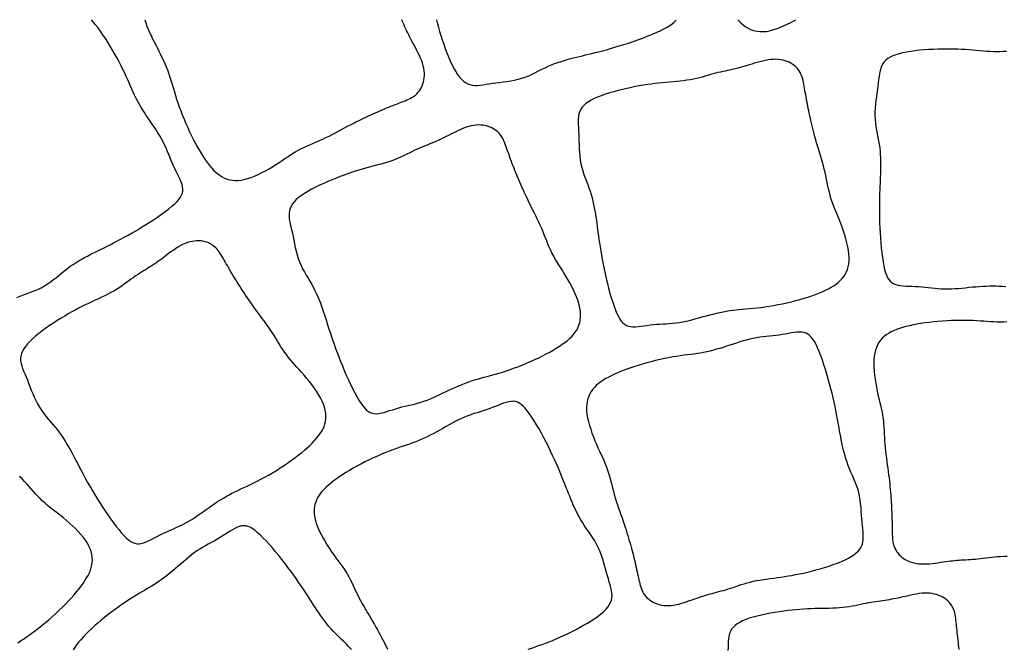
# Model space of a CAD drawing. Units: millimetres. Extents: x 0 to 116, y 0 to 90.
# Drawn here: x 25 to 58, y 69 to 90 of the extents above; entities that cross this region are included whole.
import ezdxf

# ---------------------------------------------------------------- set-up
doc = ezdxf.new("R2010")
doc.units = ezdxf.units.MM
doc.layers.add('Shades', color=9, linetype='Continuous')

msp = doc.modelspace()

# ---------------------------------------------------------------- linework, layer by layer
at = {"layer": 'Shades', "color": 8}
for points in [[(25.39, 80.815), (25.498, 80.856), (25.61, 80.897), (25.726, 80.939), (25.842, 80.983), (25.959, 81.029), (26.075, 81.08), (26.188, 81.134), (26.298, 81.194), (26.402, 81.259), (26.503, 81.329), (26.6, 81.402), (26.695, 81.477), (26.788, 81.553), (26.879, 81.629), (26.971, 81.704), (27.063, 81.775), (27.156, 81.843), (27.25, 81.908), (27.345, 81.969), (27.44, 82.027), (27.535, 82.081), (27.63, 82.134), (27.723, 82.184), (27.815, 82.231), (27.906, 82.278), (27.997, 82.323), (28.087, 82.367), (28.179, 82.413), (28.274, 82.459), (28.372, 82.508), (28.475, 82.559), (28.583, 82.615), (28.698, 82.674), (28.818, 82.738), (28.944, 82.806), (29.074, 82.878), (29.208, 82.954), (29.345, 83.033), (29.484, 83.115), (29.624, 83.201), (29.765, 83.29), (29.905, 83.381), (30.042, 83.472), (30.174, 83.564), (30.298, 83.655), (30.414, 83.743), (30.519, 83.828), (30.612, 83.91), (30.69, 83.986), (30.754, 84.058), (30.805, 84.128), (30.842, 84.195), (30.867, 84.263), (30.881, 84.33), (30.882, 84.4), (30.873, 84.473), (30.854, 84.549), (30.827, 84.629), (30.792, 84.713), (30.752, 84.799), (30.708, 84.889), (30.662, 84.981), (30.616, 85.075), (30.571, 85.17), (30.528, 85.267), (30.488, 85.365), (30.448, 85.464), (30.408, 85.564), (30.367, 85.664), (30.325, 85.764), (30.279, 85.864), (30.23, 85.963), (30.176, 86.062), (30.118, 86.16), (30.058, 86.258), (29.994, 86.355), (29.929, 86.452), (29.864, 86.548), (29.798, 86.644), (29.733, 86.74), (29.669, 86.836), (29.608, 86.932), (29.548, 87.027), (29.49, 87.123), (29.434, 87.219), (29.38, 87.315), (29.329, 87.412), (29.28, 87.509), (29.234, 87.607), (29.19, 87.705), (29.146, 87.806), (29.101, 87.908), (29.056, 88.014), (29.008, 88.123), (28.956, 88.236), (28.9, 88.354), (28.839, 88.477), (28.773, 88.604), (28.704, 88.733), (28.63, 88.865), (28.554, 88.996), (28.476, 89.127), (28.396, 89.255), (28.316, 89.38), (28.235, 89.501), (28.154, 89.617), (28.073, 89.728), (27.993, 89.834), (27.913, 89.934), (27.858, 90)], [(29.624, 90), (29.625, 89.999), (29.657, 89.894), (29.694, 89.79), (29.735, 89.685), (29.78, 89.58), (29.828, 89.476), (29.879, 89.372), (29.932, 89.268), (29.985, 89.164), (30.038, 89.06), (30.091, 88.957), (30.142, 88.854), (30.191, 88.751), (30.239, 88.649), (30.284, 88.547), (30.328, 88.445), (30.369, 88.343), (30.408, 88.24), (30.444, 88.138), (30.478, 88.036), (30.51, 87.932), (30.541, 87.827), (30.572, 87.72), (30.605, 87.609), (30.639, 87.495), (30.676, 87.376), (30.716, 87.253), (30.762, 87.123), (30.811, 86.989), (30.864, 86.852), (30.921, 86.712), (30.98, 86.572), (31.042, 86.433), (31.105, 86.295), (31.169, 86.161), (31.234, 86.031), (31.3, 85.906), (31.367, 85.786), (31.433, 85.671), (31.5, 85.562), (31.567, 85.457), (31.634, 85.359), (31.701, 85.266), (31.767, 85.18), (31.834, 85.1), (31.901, 85.026), (31.97, 84.959), (32.04, 84.899), (32.112, 84.846), (32.187, 84.8), (32.265, 84.761), (32.347, 84.729), (32.432, 84.706), (32.521, 84.69), (32.614, 84.683), (32.711, 84.684), (32.812, 84.695), (32.917, 84.714), (33.027, 84.743), (33.142, 84.781), (33.259, 84.828), (33.379, 84.881), (33.499, 84.941), (33.619, 85.004), (33.736, 85.071), (33.851, 85.139), (33.961, 85.207), (34.066, 85.275), (34.165, 85.341), (34.261, 85.405), (34.354, 85.467), (34.446, 85.527), (34.536, 85.585), (34.627, 85.639), (34.718, 85.691), (34.812, 85.739), (34.907, 85.785), (35.005, 85.829), (35.104, 85.872), (35.204, 85.914), (35.306, 85.957), (35.409, 86.002), (35.512, 86.049), (35.617, 86.099), (35.722, 86.151), (35.827, 86.205), (35.931, 86.259), (36.034, 86.314), (36.135, 86.369), (36.235, 86.423), (36.332, 86.474), (36.427, 86.524), (36.518, 86.571), (36.608, 86.617), (36.695, 86.66), (36.78, 86.702), (36.863, 86.741), (36.944, 86.78), (37.024, 86.817), (37.103, 86.853), (37.18, 86.888), (37.257, 86.923), (37.332, 86.956), (37.407, 86.988), (37.481, 87.019), (37.555, 87.05), (37.628, 87.08), (37.701, 87.11), (37.773, 87.139), (37.844, 87.167), (37.915, 87.194), (37.983, 87.221), (38.05, 87.247), (38.115, 87.273), (38.178, 87.298), (38.238, 87.321), (38.295, 87.345), (38.351, 87.369), (38.404, 87.395), (38.454, 87.422), (38.503, 87.451), (38.549, 87.483), (38.594, 87.519), (38.636, 87.559), (38.676, 87.603), (38.714, 87.65), (38.748, 87.702), (38.78, 87.757), (38.807, 87.816), (38.831, 87.878), (38.85, 87.943), (38.865, 88.012), (38.874, 88.083), (38.879, 88.157), (38.878, 88.234), (38.872, 88.312), (38.86, 88.392), (38.842, 88.474), (38.819, 88.558), (38.79, 88.642), (38.755, 88.727), (38.717, 88.812), (38.676, 88.896), (38.633, 88.979), (38.59, 89.06), (38.547, 89.14), (38.505, 89.216), (38.466, 89.289), (38.429, 89.36), (38.393, 89.428), (38.36, 89.495), (38.328, 89.561), (38.297, 89.626), (38.266, 89.692), (38.236, 89.758), (38.206, 89.826), (38.176, 89.895), (38.145, 89.965), (38.129, 90)], [(39.274, 90), (39.276, 89.994), (39.308, 89.869), (39.343, 89.742), (39.382, 89.61), (39.424, 89.475), (39.469, 89.335), (39.517, 89.193), (39.568, 89.049), (39.622, 88.907), (39.678, 88.768), (39.736, 88.634), (39.794, 88.508), (39.854, 88.39)], [(39.854, 88.39), (39.915, 88.284), (39.976, 88.188), (40.039, 88.104), (40.104, 88.032), (40.17, 87.97), (40.24, 87.92), (40.312, 87.88), (40.387, 87.852), (40.465, 87.835), (40.548, 87.828), (40.634, 87.829), (40.725, 87.836), (40.82, 87.848), (40.92, 87.863), (41.024, 87.879), (41.134, 87.896), (41.248, 87.911), (41.367, 87.926), (41.489, 87.942), (41.612, 87.959), (41.736, 87.979), (41.86, 88.002), (41.983, 88.03), (42.103, 88.064), (42.22, 88.104), (42.333, 88.149), (42.444, 88.199), (42.553, 88.251), (42.661, 88.305), (42.767, 88.359), (42.873, 88.411), (42.978, 88.46), (43.084, 88.506), (43.191, 88.548), (43.297, 88.586), (43.402, 88.621), (43.507, 88.654), (43.611, 88.684), (43.713, 88.712), (43.814, 88.738), (43.912, 88.762), (44.01, 88.786), (44.109, 88.81), (44.209, 88.833), (44.311, 88.858), (44.418, 88.883), (44.529, 88.911), (44.647, 88.941), (44.772, 88.973), (44.904, 89.009), (45.042, 89.047), (45.185, 89.088), (45.332, 89.132), (45.483, 89.179), (45.637, 89.228), (45.793, 89.281), (45.95, 89.336), (46.106, 89.393), (46.26, 89.452), (46.409, 89.513), (46.551, 89.573), (46.683, 89.634), (46.805, 89.693), (46.913, 89.752), (47.006, 89.809), (47.085, 89.865), (47.15, 89.922), (47.201, 89.979), (47.215, 90)], [(49.258, 90), (49.292, 89.962), (49.359, 89.894), (49.429, 89.832), (49.5, 89.778), (49.574, 89.73), (49.651, 89.69), (49.732, 89.658), (49.817, 89.633), (49.906, 89.616), (49.998, 89.607), (50.095, 89.607), (50.197, 89.615), (50.303, 89.633), (50.413, 89.66), (50.528, 89.697), (50.646, 89.741), (50.767, 89.793), (50.888, 89.85), (51.009, 89.912), (51.127, 89.977), (51.168, 90)], [(58.149, 88.953), (58.049, 88.946), (57.945, 88.941), (57.839, 88.939), (57.73, 88.941), (57.618, 88.945), (57.504, 88.952), (57.387, 88.961), (57.269, 88.971), (57.15, 88.981), (57.03, 88.992), (56.909, 89.002), (56.788, 89.01), (56.666, 89.018), (56.542, 89.023), (56.416, 89.027), (56.287, 89.03), (56.155, 89.03), (56.018, 89.029), (55.877, 89.026), (55.73, 89.02), (55.579, 89.012), (55.427, 89.001), (55.276, 88.988), (55.127, 88.972), (54.983, 88.953), (54.845, 88.93), (54.716, 88.905), (54.597, 88.875), (54.488, 88.842), (54.39, 88.804), (54.303, 88.761), (54.225, 88.714), (54.158, 88.661), (54.101, 88.602), (54.054, 88.538), (54.016, 88.466), (53.987, 88.389), (53.964, 88.305), (53.946, 88.216), (53.932, 88.122), (53.919, 88.021), (53.907, 87.916), (53.893, 87.806), (53.877, 87.692), (53.86, 87.574), (53.842, 87.453), (53.825, 87.329), (53.81, 87.204), (53.799, 87.078), (53.792, 86.953), (53.792, 86.828), (53.8, 86.705), (53.813, 86.583), (53.83, 86.463), (53.851, 86.344), (53.874, 86.226), (53.897, 86.109), (53.918, 85.993), (53.937, 85.878), (53.953, 85.764), (53.964, 85.65), (53.972, 85.538), (53.978, 85.427), (53.981, 85.317), (53.981, 85.209), (53.98, 85.103), (53.978, 84.999), (53.975, 84.897), (53.972, 84.796), (53.968, 84.695), (53.964, 84.593), (53.959, 84.487), (53.955, 84.378), (53.951, 84.263), (53.948, 84.141), (53.946, 84.012), (53.944, 83.876), (53.944, 83.733), (53.945, 83.584), (53.947, 83.431), (53.951, 83.273), (53.957, 83.111), (53.966, 82.947), (53.976, 82.78), (53.989, 82.614), (54.004, 82.45), (54.022, 82.291), (54.042, 82.138), (54.064, 81.994), (54.089, 81.861), (54.116, 81.741), (54.146, 81.636), (54.178, 81.545), (54.215, 81.467), (54.257, 81.402), (54.304, 81.347), (54.357, 81.303), (54.417, 81.269), (54.485, 81.242), (54.562, 81.222), (54.645, 81.208), (54.735, 81.199), (54.831, 81.192), (54.93, 81.188), (55.033, 81.184), (55.137, 81.18), (55.243, 81.174), (55.348, 81.165), (55.454, 81.154), (55.56, 81.142), (55.667, 81.129), (55.774, 81.117), (55.882, 81.106), (55.992, 81.099), (56.102, 81.094), (56.215, 81.094), (56.329, 81.098), (56.444, 81.105), (56.559, 81.114), (56.675, 81.125), (56.791, 81.137), (56.907, 81.149), (57.023, 81.16), (57.137, 81.17), (57.251, 81.178), (57.363, 81.185), (57.475, 81.19), (57.586, 81.194), (57.696, 81.195), (57.806, 81.193), (57.914, 81.19), (58.022, 81.184), (58.13, 81.176)], [(58.166, 80.003), (58.056, 80), (57.947, 79.999), (57.838, 80), (57.73, 80.004), (57.622, 80.01), (57.513, 80.017), (57.401, 80.025), (57.287, 80.033), (57.168, 80.041), (57.044, 80.047), (56.913, 80.052), (56.776, 80.054), (56.633, 80.054), (56.486, 80.052), (56.336, 80.047), (56.184, 80.04), (56.032, 80.031), (55.881, 80.02), (55.733, 80.006), (55.588, 79.989), (55.448, 79.971), (55.313, 79.95), (55.182, 79.928), (55.056, 79.903), (54.935, 79.876), (54.819, 79.848), (54.709, 79.817), (54.605, 79.785), (54.507, 79.75), (54.414, 79.712), (54.328, 79.671), (54.247, 79.626), (54.172, 79.577), (54.103, 79.523), (54.039, 79.463), (53.981, 79.398), (53.93, 79.326), (53.884, 79.248), (53.845, 79.163), (53.813, 79.072), (53.788, 78.973), (53.769, 78.868), (53.758, 78.755), (53.754, 78.634), (53.757, 78.508), (53.766, 78.377), (53.78, 78.243), (53.798, 78.109), (53.82, 77.976), (53.844, 77.845), (53.87, 77.718), (53.897, 77.596), (53.924, 77.48), (53.951, 77.367), (53.977, 77.259), (54.002, 77.152), (54.025, 77.047), (54.044, 76.944), (54.061, 76.84), (54.074, 76.735), (54.084, 76.63), (54.091, 76.523), (54.097, 76.416), (54.102, 76.307), (54.107, 76.196), (54.114, 76.084), (54.122, 75.971), (54.132, 75.855), (54.145, 75.739), (54.159, 75.622), (54.174, 75.505), (54.19, 75.39), (54.206, 75.275), (54.221, 75.163), (54.236, 75.054), (54.25, 74.948), (54.263, 74.846), (54.274, 74.747), (54.285, 74.65), (54.294, 74.556), (54.303, 74.464), (54.311, 74.374), (54.318, 74.287), (54.325, 74.2), (54.331, 74.115), (54.336, 74.032), (54.341, 73.949), (54.345, 73.868), (54.349, 73.787), (54.352, 73.708), (54.355, 73.629), (54.358, 73.55), (54.36, 73.472), (54.362, 73.396), (54.363, 73.32), (54.365, 73.247), (54.366, 73.175), (54.367, 73.105), (54.369, 73.038), (54.37, 72.973), (54.372, 72.911), (54.376, 72.851), (54.381, 72.792), (54.389, 72.735), (54.4, 72.68), (54.414, 72.625), (54.432, 72.571), (54.455, 72.517), (54.482, 72.464), (54.514, 72.412), (54.55, 72.362), (54.591, 72.314), (54.637, 72.267), (54.687, 72.224), (54.741, 72.183), (54.801, 72.146), (54.864, 72.112), (54.932, 72.082), (55.004, 72.057), (55.08, 72.035), (55.159, 72.018), (55.242, 72.006), (55.328, 71.999), (55.417, 71.998), (55.509, 72.001), (55.602, 72.007), (55.695, 72.016), (55.788, 72.028), (55.879, 72.04), (55.969, 72.053), (56.055, 72.066), (56.137, 72.077), (56.216, 72.087), (56.292, 72.097), (56.366, 72.105), (56.439, 72.112), (56.511, 72.119), (56.583, 72.125), (56.656, 72.13), (56.73, 72.135), (56.805, 72.139), (56.882, 72.144), (56.961, 72.149), (57.041, 72.154), (57.123, 72.16), (57.207, 72.168), (57.293, 72.177), (57.381, 72.187), (57.471, 72.199), (57.564, 72.211), (57.659, 72.223), (57.756, 72.234), (57.857, 72.243), (57.96, 72.25), (58.066, 72.254), (58.175, 72.254)], [(42.319, 69.18), (42.432, 69.218), (42.547, 69.257), (42.661, 69.297), (42.775, 69.338), (42.89, 69.381), (43.006, 69.425), (43.122, 69.472), (43.241, 69.522), (43.363, 69.575), (43.487, 69.632), (43.616, 69.692), (43.748, 69.756), (43.882, 69.824), (44.017, 69.895), (44.15, 69.969), (44.28, 70.043), (44.404, 70.119), (44.521, 70.195), (44.629, 70.271), (44.726, 70.346), (44.812, 70.42), (44.886, 70.495), (44.949, 70.569), (45.001, 70.643), (45.041, 70.719), (45.069, 70.796), (45.086, 70.874), (45.092, 70.954), (45.088, 71.037), (45.075, 71.123), (45.055, 71.211), (45.03, 71.304), (45.001, 71.401), (44.97, 71.502), (44.938, 71.608), (44.907, 71.719), (44.875, 71.834), (44.843, 71.952), (44.809, 72.072), (44.772, 72.193), (44.731, 72.312), (44.686, 72.429), (44.636, 72.544), (44.58, 72.653), (44.518, 72.759), (44.454, 72.862), (44.387, 72.963), (44.318, 73.062), (44.25, 73.159), (44.184, 73.257), (44.12, 73.354), (44.06, 73.453), (44.003, 73.552), (43.95, 73.652), (43.901, 73.751), (43.854, 73.85), (43.81, 73.949), (43.768, 74.046), (43.728, 74.142), (43.689, 74.237), (43.652, 74.33), (43.615, 74.424), (43.577, 74.52), (43.539, 74.618), (43.498, 74.72), (43.455, 74.827), (43.409, 74.939), (43.359, 75.058), (43.306, 75.184), (43.249, 75.315), (43.188, 75.45), (43.123, 75.59), (43.056, 75.733), (42.985, 75.878), (42.911, 76.025), (42.834, 76.173), (42.756, 76.32), (42.676, 76.464), (42.595, 76.603), (42.515, 76.734), (42.437, 76.857), (42.36, 76.969), (42.287, 77.068), (42.217, 77.152), (42.151, 77.222), (42.086, 77.278), (42.021, 77.321), (41.956, 77.352), (41.89, 77.371), (41.821, 77.378), (41.748, 77.375), (41.67, 77.363), (41.588, 77.342), (41.502, 77.314), (41.412, 77.281), (41.319, 77.245), (41.224, 77.207), (41.126, 77.169), (41.027, 77.132), (40.927, 77.097), (40.826, 77.065), (40.724, 77.033), (40.621, 77.002), (40.518, 76.97), (40.415, 76.936), (40.312, 76.899), (40.209, 76.858), (40.106, 76.812), (40.003, 76.763), (39.901, 76.71), (39.799, 76.655), (39.697, 76.598), (39.595, 76.541), (39.494, 76.483), (39.393, 76.427), (39.292, 76.371), (39.192, 76.318), (39.092, 76.266), (38.991, 76.216), (38.891, 76.168), (38.791, 76.123), (38.69, 76.08), (38.59, 76.039), (38.489, 76.001), (38.387, 75.965), (38.283, 75.93), (38.177, 75.894), (38.068, 75.857), (37.955, 75.818), (37.838, 75.777), (37.716, 75.731), (37.589, 75.68), (37.457, 75.625), (37.322, 75.566), (37.185, 75.504), (37.047, 75.439), (36.911, 75.372), (36.776, 75.303), (36.645, 75.233), (36.518, 75.163), (36.395, 75.092), (36.278, 75.02), (36.166, 74.949), (36.059, 74.877), (35.958, 74.806), (35.862, 74.735), (35.773, 74.665), (35.689, 74.595), (35.612, 74.525), (35.541, 74.454), (35.477, 74.383), (35.42, 74.31), (35.369, 74.236), (35.326, 74.159), (35.291, 74.08), (35.263, 73.997), (35.243, 73.911), (35.231, 73.822), (35.228, 73.729), (35.233, 73.632), (35.247, 73.531), (35.271, 73.426), (35.305, 73.318), (35.348, 73.205), (35.399, 73.089), (35.458, 72.972), (35.522, 72.854), (35.59, 72.738), (35.662, 72.623), (35.734, 72.511), (35.807, 72.404), (35.879, 72.302), (35.949, 72.205), (36.017, 72.112), (36.083, 72.022), (36.147, 71.933), (36.208, 71.845), (36.267, 71.757), (36.322, 71.667), (36.374, 71.576), (36.424, 71.482), (36.472, 71.387), (36.519, 71.29), (36.565, 71.191), (36.613, 71.092), (36.662, 70.991), (36.713, 70.889), (36.767, 70.787), (36.823, 70.684), (36.881, 70.581), (36.94, 70.48), (37, 70.379), (37.058, 70.28), (37.116, 70.182), (37.172, 70.087), (37.225, 69.995), (37.276, 69.905), (37.325, 69.818), (37.372, 69.733), (37.417, 69.65), (37.461, 69.569), (37.503, 69.489), (37.543, 69.411), (37.582, 69.333), (37.621, 69.257), (37.658, 69.182)], [(25.422, 69.389), (25.512, 69.451), (25.605, 69.515), (25.699, 69.58), (25.797, 69.648), (25.898, 69.721), (26.003, 69.798), (26.111, 69.882), (26.223, 69.971), (26.337, 70.065), (26.451, 70.162), (26.566, 70.262), (26.679, 70.364), (26.79, 70.467), (26.897, 70.571), (27, 70.673), (27.098, 70.775), (27.191, 70.876), (27.279, 70.975), (27.362, 71.073), (27.44, 71.169), (27.512, 71.264), (27.579, 71.356), (27.64, 71.447), (27.696, 71.535), (27.744, 71.622), (27.787, 71.708), (27.822, 71.794), (27.85, 71.879), (27.87, 71.965), (27.882, 72.051), (27.887, 72.138), (27.882, 72.226), (27.869, 72.316), (27.847, 72.406), (27.815, 72.498), (27.774, 72.591), (27.722, 72.685), (27.66, 72.78), (27.588, 72.877), (27.507, 72.974), (27.418, 73.07), (27.324, 73.166), (27.226, 73.26), (27.126, 73.351), (27.025, 73.438), (26.926, 73.521), (26.829, 73.599), (26.735, 73.673), (26.644, 73.744), (26.556, 73.813), (26.47, 73.881), (26.387, 73.948), (26.307, 74.017), (26.229, 74.088), (26.154, 74.162), (26.081, 74.238), (26.008, 74.317), (25.937, 74.397), (25.865, 74.479), (25.792, 74.562), (25.717, 74.646), (25.64, 74.729), (25.56, 74.813), (25.477, 74.896)], [(36.461, 69.166), (36.38, 69.258), (36.297, 69.346), (36.211, 69.431), (36.125, 69.515), (36.039, 69.597), (35.954, 69.679), (35.872, 69.763), (35.794, 69.847), (35.719, 69.934), (35.648, 70.021), (35.58, 70.109), (35.514, 70.197), (35.451, 70.285), (35.391, 70.372), (35.333, 70.458), (35.277, 70.543), (35.222, 70.628), (35.167, 70.712), (35.111, 70.799), (35.054, 70.887), (34.995, 70.979), (34.932, 71.076), (34.864, 71.177), (34.792, 71.284), (34.715, 71.396), (34.633, 71.513), (34.547, 71.634), (34.456, 71.759), (34.362, 71.886), (34.264, 72.014), (34.163, 72.144), (34.058, 72.274), (33.952, 72.402), (33.845, 72.528), (33.739, 72.648), (33.635, 72.761), (33.534, 72.866), (33.437, 72.961), (33.346, 73.044), (33.261, 73.113), (33.182, 73.168), (33.107, 73.21), (33.035, 73.24), (32.966, 73.257), (32.897, 73.263), (32.827, 73.256), (32.756, 73.239), (32.683, 73.211), (32.606, 73.175), (32.527, 73.131), (32.446, 73.081), (32.362, 73.027), (32.276, 72.971), (32.188, 72.914), (32.098, 72.859), (32.006, 72.805), (31.914, 72.753), (31.82, 72.703), (31.725, 72.652), (31.631, 72.6), (31.536, 72.546), (31.442, 72.489), (31.349, 72.429), (31.257, 72.364), (31.166, 72.296), (31.076, 72.224), (30.987, 72.15), (30.898, 72.074), (30.81, 71.998), (30.722, 71.922), (30.634, 71.846), (30.546, 71.772), (30.458, 71.7), (30.37, 71.629), (30.282, 71.561), (30.193, 71.494), (30.103, 71.43), (30.013, 71.368), (29.922, 71.309), (29.831, 71.251), (29.738, 71.196), (29.643, 71.141), (29.546, 71.085), (29.447, 71.028), (29.344, 70.967), (29.237, 70.903), (29.127, 70.834), (29.012, 70.76), (28.893, 70.68), (28.772, 70.595), (28.65, 70.508), (28.528, 70.417), (28.408, 70.324), (28.289, 70.23), (28.174, 70.136), (28.063, 70.042), (27.957, 69.948), (27.856, 69.855), (27.76, 69.763), (27.67, 69.672), (27.584, 69.582), (27.505, 69.494), (27.431, 69.407), (27.362, 69.322), (27.3, 69.238), (27.245, 69.155)], [(56.589, 69.171), (56.577, 69.252), (56.567, 69.332), (56.557, 69.411), (56.548, 69.49), (56.539, 69.568), (56.53, 69.645), (56.522, 69.721), (56.515, 69.796), (56.507, 69.869), (56.5, 69.941), (56.493, 70.01), (56.486, 70.077), (56.479, 70.141), (56.471, 70.203), (56.463, 70.263), (56.453, 70.321), (56.44, 70.377), (56.425, 70.432), (56.407, 70.485), (56.384, 70.537), (56.357, 70.589), (56.326, 70.639), (56.29, 70.688), (56.249, 70.736), (56.204, 70.78), (56.155, 70.823), (56.102, 70.862), (56.044, 70.898), (55.982, 70.93), (55.916, 70.959), (55.846, 70.983), (55.772, 71.003), (55.695, 71.018), (55.614, 71.028), (55.53, 71.033), (55.444, 71.033), (55.355, 71.027), (55.264, 71.017), (55.172, 71.003), (55.08, 70.986), (54.988, 70.967), (54.898, 70.947), (54.81, 70.926), (54.725, 70.907), (54.644, 70.889), (54.567, 70.872), (54.491, 70.856), (54.418, 70.842), (54.346, 70.829), (54.275, 70.816), (54.203, 70.804), (54.131, 70.793), (54.058, 70.782), (53.983, 70.772), (53.907, 70.761), (53.829, 70.749), (53.75, 70.737), (53.669, 70.724), (53.586, 70.71), (53.501, 70.694), (53.414, 70.676), (53.325, 70.657), (53.234, 70.637), (53.14, 70.618), (53.043, 70.599), (52.944, 70.582), (52.842, 70.566), (52.736, 70.553), (52.627, 70.544), (52.516, 70.537), (52.401, 70.532), (52.285, 70.529), (52.166, 70.527), (52.047, 70.525), (51.926, 70.523), (51.805, 70.521), (51.683, 70.517), (51.561, 70.512), (51.438, 70.505), (51.312, 70.496), (51.183, 70.485), (51.052, 70.472), (50.916, 70.457), (50.775, 70.439), (50.63, 70.418), (50.481, 70.395), (50.331, 70.369), (50.181, 70.34), (50.035, 70.309), (49.893, 70.275), (49.759, 70.239), (49.633, 70.2), (49.517, 70.159), (49.413, 70.114), (49.319, 70.067), (49.237, 70.015), (49.165, 69.96), (49.103, 69.901), (49.052, 69.837), (49.012, 69.767), (48.982, 69.693), (48.96, 69.613), (48.946, 69.527), (48.937, 69.437), (48.933, 69.341), (48.931, 69.24), (48.929, 69.134)]]:
    msp.add_lwpolyline(points, dxfattribs=at)
for points in [[(44.61, 87.44), (44.498, 87.39), (44.397, 87.339), (44.307, 87.284), (44.228, 87.228), (44.16, 87.167), (44.103, 87.104), (44.057, 87.036), (44.021, 86.964), (43.996, 86.888), (43.981, 86.806), (43.973, 86.72), (43.971, 86.629), (43.973, 86.533), (43.978, 86.433), (43.984, 86.327), (43.989, 86.216), (43.993, 86.101), (43.996, 85.981), (43.999, 85.859), (44.004, 85.734), (44.011, 85.609), (44.022, 85.483), (44.037, 85.358), (44.059, 85.235), (44.087, 85.115), (44.121, 84.997), (44.159, 84.882), (44.2, 84.768), (44.243, 84.656), (44.285, 84.545), (44.327, 84.435), (44.365, 84.324), (44.4, 84.214), (44.431, 84.104), (44.458, 83.995), (44.483, 83.887), (44.504, 83.779), (44.524, 83.673), (44.541, 83.568), (44.557, 83.466), (44.572, 83.365), (44.586, 83.265), (44.599, 83.165), (44.613, 83.063), (44.626, 82.958), (44.641, 82.85), (44.657, 82.736), (44.675, 82.616), (44.695, 82.488), (44.717, 82.353), (44.741, 82.212), (44.768, 82.066), (44.797, 81.915), (44.828, 81.76), (44.862, 81.602), (44.898, 81.442), (44.937, 81.28), (44.979, 81.118), (45.022, 80.959), (45.067, 80.805), (45.113, 80.658), (45.16, 80.52), (45.207, 80.393), (45.254, 80.28), (45.302, 80.181), (45.35, 80.097), (45.399, 80.027), (45.452, 79.97), (45.507, 79.925), (45.567, 79.891), (45.633, 79.867), (45.704, 79.852), (45.783, 79.846), (45.868, 79.846), (45.958, 79.853), (46.053, 79.863), (46.152, 79.876), (46.253, 79.89), (46.357, 79.904), (46.462, 79.916), (46.568, 79.925), (46.674, 79.933), (46.78, 79.939), (46.887, 79.944), (46.995, 79.951), (47.103, 79.96), (47.213, 79.971), (47.323, 79.986), (47.433, 80.005), (47.545, 80.028), (47.657, 80.055), (47.769, 80.084), (47.882, 80.115), (47.994, 80.146), (48.106, 80.178), (48.218, 80.209), (48.329, 80.238), (48.439, 80.266), (48.549, 80.293), (48.658, 80.317), (48.767, 80.339), (48.875, 80.359), (48.983, 80.377), (49.09, 80.392), (49.198, 80.405), (49.305, 80.415), (49.415, 80.425), (49.526, 80.434), (49.641, 80.444), (49.759, 80.454), (49.883, 80.467), (50.013, 80.482), (50.148, 80.501), (50.29, 80.523), (50.435, 80.548), (50.583, 80.575), (50.732, 80.605), (50.88, 80.638), (51.028, 80.672), (51.172, 80.709), (51.312, 80.747), (51.448, 80.786), (51.579, 80.827), (51.705, 80.87), (51.826, 80.914), (51.941, 80.958), (52.051, 81.004), (52.155, 81.051), (52.253, 81.1), (52.345, 81.149), (52.43, 81.2), (52.51, 81.254), (52.583, 81.311), (52.649, 81.371), (52.709, 81.435), (52.763, 81.504), (52.81, 81.577), (52.85, 81.656), (52.883, 81.74), (52.908, 81.83), (52.926, 81.925), (52.937, 82.026), (52.939, 82.133), (52.932, 82.247), (52.917, 82.367), (52.895, 82.491), (52.866, 82.619), (52.832, 82.749), (52.794, 82.879), (52.752, 83.007), (52.708, 83.133), (52.663, 83.255), (52.618, 83.371), (52.573, 83.481), (52.529, 83.588), (52.487, 83.692), (52.446, 83.793), (52.408, 83.893), (52.372, 83.993), (52.34, 84.093), (52.311, 84.194), (52.286, 84.297), (52.262, 84.401), (52.24, 84.507), (52.218, 84.614), (52.196, 84.722), (52.172, 84.831), (52.147, 84.943), (52.119, 85.055), (52.089, 85.168), (52.057, 85.281), (52.024, 85.394), (51.991, 85.506), (51.958, 85.617), (51.925, 85.725), (51.894, 85.831), (51.864, 85.933), (51.836, 86.032), (51.809, 86.129), (51.784, 86.223), (51.76, 86.314), (51.738, 86.404), (51.716, 86.491), (51.695, 86.577), (51.676, 86.661), (51.657, 86.744), (51.639, 86.826), (51.621, 86.907), (51.604, 86.986), (51.588, 87.065), (51.573, 87.144), (51.558, 87.221), (51.544, 87.299), (51.53, 87.375), (51.516, 87.45), (51.503, 87.525), (51.49, 87.597), (51.478, 87.668), (51.466, 87.737), (51.455, 87.803), (51.443, 87.867), (51.431, 87.928), (51.419, 87.987), (51.404, 88.044), (51.388, 88.099), (51.369, 88.152), (51.347, 88.204), (51.32, 88.255), (51.29, 88.304), (51.255, 88.353), (51.216, 88.399), (51.172, 88.443), (51.124, 88.485), (51.072, 88.523), (51.016, 88.559), (50.956, 88.591), (50.891, 88.618), (50.823, 88.642), (50.752, 88.661), (50.677, 88.676), (50.599, 88.685), (50.518, 88.69), (50.434, 88.689), (50.347, 88.682), (50.259, 88.671), (50.169, 88.654), (50.078, 88.633), (49.988, 88.61), (49.898, 88.584), (49.809, 88.558), (49.723, 88.531), (49.64, 88.506), (49.56, 88.482), (49.484, 88.46), (49.41, 88.439), (49.338, 88.419), (49.267, 88.401), (49.197, 88.384), (49.126, 88.367), (49.055, 88.35), (48.983, 88.334), (48.909, 88.318), (48.834, 88.302), (48.757, 88.285), (48.678, 88.268), (48.598, 88.249), (48.517, 88.229), (48.433, 88.207), (48.348, 88.183), (48.26, 88.157), (48.171, 88.131), (48.079, 88.105), (47.984, 88.08), (47.886, 88.055), (47.785, 88.033), (47.681, 88.012), (47.573, 87.995), (47.462, 87.98), (47.348, 87.967), (47.232, 87.956), (47.114, 87.945), (46.995, 87.935), (46.875, 87.925), (46.754, 87.914), (46.633, 87.901), (46.512, 87.887), (46.389, 87.872), (46.264, 87.854), (46.137, 87.834), (46.006, 87.812), (45.872, 87.787), (45.733, 87.759), (45.589, 87.728), (45.442, 87.694), (45.294, 87.658), (45.147, 87.619), (45.003, 87.577), (44.865, 87.533), (44.733, 87.487)], [(34.908, 84.254), (34.806, 84.186), (34.716, 84.118), (34.636, 84.049), (34.568, 83.98), (34.512, 83.909), (34.467, 83.836), (34.433, 83.761), (34.41, 83.684), (34.399, 83.605), (34.398, 83.522), (34.404, 83.436), (34.418, 83.346), (34.437, 83.252), (34.459, 83.153), (34.483, 83.05), (34.508, 82.942), (34.532, 82.829), (34.555, 82.712), (34.579, 82.592), (34.605, 82.47), (34.634, 82.347), (34.666, 82.225), (34.703, 82.105), (34.745, 81.988), (34.794, 81.874), (34.847, 81.764), (34.905, 81.657), (34.965, 81.552), (35.026, 81.449), (35.087, 81.347), (35.147, 81.245), (35.204, 81.144), (35.257, 81.041), (35.307, 80.938), (35.353, 80.835), (35.395, 80.733), (35.435, 80.63), (35.473, 80.529), (35.508, 80.429), (35.541, 80.331), (35.573, 80.234), (35.604, 80.138), (35.635, 80.041), (35.665, 79.944), (35.697, 79.843), (35.73, 79.739), (35.766, 79.629), (35.804, 79.514), (35.846, 79.391), (35.89, 79.263), (35.939, 79.128), (35.99, 78.989), (36.045, 78.845), (36.102, 78.698), (36.163, 78.548), (36.226, 78.396), (36.293, 78.243), (36.361, 78.091), (36.431, 77.942), (36.502, 77.798), (36.573, 77.661), (36.643, 77.533), (36.711, 77.416), (36.777, 77.313), (36.841, 77.224), (36.903, 77.15), (36.964, 77.089), (37.025, 77.042), (37.088, 77.007), (37.153, 76.983), (37.221, 76.971), (37.294, 76.969), (37.373, 76.976), (37.456, 76.992), (37.544, 77.013), (37.636, 77.04), (37.731, 77.07), (37.829, 77.101), (37.928, 77.133), (38.03, 77.163), (38.132, 77.19), (38.235, 77.216), (38.339, 77.24), (38.444, 77.264), (38.549, 77.289), (38.654, 77.316), (38.76, 77.346), (38.865, 77.38), (38.971, 77.418), (39.077, 77.46), (39.183, 77.506), (39.288, 77.554), (39.394, 77.603), (39.499, 77.654), (39.604, 77.704), (39.709, 77.754), (39.813, 77.802), (39.917, 77.849), (40.02, 77.893), (40.124, 77.936), (40.227, 77.977), (40.33, 78.015), (40.434, 78.051), (40.537, 78.085), (40.64, 78.116), (40.744, 78.145), (40.85, 78.173), (40.959, 78.201), (41.07, 78.231), (41.185, 78.262), (41.304, 78.295), (41.429, 78.333), (41.56, 78.375), (41.695, 78.42), (41.834, 78.47), (41.975, 78.522), (42.117, 78.578), (42.258, 78.635), (42.397, 78.695), (42.533, 78.756), (42.664, 78.817), (42.791, 78.88), (42.913, 78.943), (43.03, 79.006), (43.141, 79.07), (43.247, 79.134), (43.347, 79.199), (43.441, 79.263), (43.53, 79.327), (43.612, 79.391), (43.687, 79.457), (43.756, 79.523), (43.818, 79.592), (43.873, 79.663), (43.922, 79.736), (43.962, 79.813), (43.996, 79.894), (44.022, 79.978), (44.04, 80.067), (44.05, 80.159), (44.051, 80.256), (44.043, 80.358), (44.027, 80.464), (44.001, 80.574), (43.966, 80.69), (43.922, 80.809), (43.872, 80.93), (43.816, 81.051), (43.756, 81.173), (43.693, 81.292), (43.628, 81.409), (43.562, 81.521), (43.498, 81.627), (43.435, 81.728), (43.373, 81.826), (43.313, 81.921), (43.256, 82.014), (43.201, 82.106), (43.148, 82.198), (43.099, 82.291), (43.054, 82.385), (43.011, 82.482), (42.969, 82.581), (42.929, 82.681), (42.889, 82.782), (42.849, 82.885), (42.807, 82.989), (42.763, 83.094), (42.716, 83.2), (42.667, 83.306), (42.616, 83.412), (42.564, 83.518), (42.512, 83.623), (42.46, 83.726), (42.409, 83.827), (42.36, 83.925), (42.313, 84.021), (42.268, 84.114), (42.226, 84.205), (42.185, 84.293), (42.145, 84.379), (42.108, 84.463), (42.071, 84.545), (42.036, 84.626), (42.002, 84.706), (41.969, 84.784), (41.937, 84.862), (41.906, 84.938), (41.876, 85.014), (41.847, 85.089), (41.818, 85.163), (41.79, 85.237), (41.762, 85.311), (41.735, 85.384), (41.709, 85.456), (41.683, 85.527), (41.658, 85.596), (41.634, 85.664), (41.611, 85.729), (41.588, 85.792), (41.565, 85.853), (41.543, 85.912), (41.52, 85.967), (41.497, 86.021), (41.471, 86.072), (41.443, 86.122), (41.412, 86.169), (41.378, 86.214), (41.339, 86.258), (41.296, 86.299), (41.249, 86.338), (41.199, 86.374), (41.144, 86.407), (41.086, 86.436), (41.025, 86.461), (40.96, 86.482), (40.892, 86.499), (40.821, 86.51), (40.747, 86.517), (40.671, 86.518), (40.592, 86.514), (40.512, 86.504), (40.429, 86.489), (40.345, 86.468), (40.26, 86.441), (40.175, 86.409), (40.089, 86.373), (40.003, 86.334), (39.919, 86.294), (39.837, 86.252), (39.756, 86.211), (39.679, 86.172), (39.604, 86.135), (39.533, 86.099), (39.464, 86.066), (39.396, 86.035), (39.33, 86.004), (39.263, 85.975), (39.197, 85.946), (39.13, 85.918), (39.061, 85.89), (38.991, 85.861), (38.92, 85.832), (38.847, 85.802), (38.773, 85.771), (38.697, 85.739), (38.62, 85.705), (38.542, 85.669), (38.462, 85.631), (38.38, 85.591), (38.296, 85.55), (38.21, 85.508), (38.121, 85.466), (38.029, 85.426), (37.933, 85.386), (37.834, 85.348), (37.731, 85.312), (37.624, 85.278), (37.514, 85.246), (37.402, 85.215), (37.287, 85.184), (37.172, 85.154), (37.055, 85.123), (36.938, 85.091), (36.821, 85.058), (36.704, 85.023), (36.586, 84.987), (36.466, 84.948), (36.344, 84.906), (36.219, 84.862), (36.091, 84.814), (35.959, 84.763), (35.823, 84.707), (35.684, 84.649), (35.545, 84.587), (35.407, 84.523), (35.272, 84.458), (35.143, 84.391), (35.021, 84.323)], [(25.901, 79.444), (25.812, 79.359), (25.735, 79.276), (25.669, 79.195), (25.614, 79.115), (25.57, 79.035), (25.538, 78.956), (25.518, 78.876), (25.509, 78.797), (25.511, 78.716), (25.524, 78.634), (25.546, 78.551), (25.575, 78.464), (25.609, 78.375), (25.648, 78.282), (25.69, 78.185), (25.733, 78.083), (25.776, 77.975), (25.819, 77.864), (25.864, 77.75), (25.91, 77.634), (25.959, 77.518), (26.012, 77.404), (26.069, 77.292), (26.131, 77.183), (26.198, 77.08), (26.27, 76.981), (26.345, 76.885), (26.423, 76.792), (26.501, 76.701), (26.579, 76.611), (26.655, 76.521), (26.729, 76.431), (26.799, 76.339), (26.865, 76.246), (26.928, 76.153), (26.988, 76.059), (27.045, 75.965), (27.099, 75.872), (27.151, 75.779), (27.201, 75.688), (27.249, 75.598), (27.296, 75.509), (27.343, 75.419), (27.39, 75.328), (27.439, 75.235), (27.489, 75.138), (27.543, 75.036), (27.601, 74.929), (27.663, 74.816), (27.729, 74.696), (27.8, 74.572), (27.874, 74.444), (27.953, 74.311), (28.035, 74.176), (28.121, 74.039), (28.209, 73.901), (28.301, 73.762), (28.395, 73.624), (28.49, 73.489), (28.584, 73.359), (28.677, 73.237), (28.768, 73.123), (28.856, 73.019), (28.939, 72.929), (29.017, 72.852), (29.091, 72.79), (29.161, 72.741), (29.23, 72.704), (29.297, 72.681), (29.365, 72.669), (29.435, 72.669), (29.507, 72.679), (29.583, 72.7), (29.663, 72.729), (29.746, 72.766), (29.832, 72.808), (29.92, 72.853), (30.011, 72.901), (30.104, 72.95), (30.199, 72.997), (30.295, 73.041), (30.392, 73.084), (30.49, 73.126), (30.589, 73.168), (30.688, 73.211), (30.787, 73.256), (30.886, 73.303), (30.984, 73.355), (31.082, 73.411), (31.179, 73.47), (31.275, 73.533), (31.371, 73.599), (31.466, 73.666), (31.561, 73.734), (31.656, 73.801), (31.75, 73.868), (31.845, 73.934), (31.939, 73.998), (32.033, 74.06), (32.128, 74.12), (32.223, 74.178), (32.318, 74.233), (32.413, 74.287), (32.509, 74.337), (32.605, 74.386), (32.703, 74.432), (32.803, 74.478), (32.904, 74.525), (33.009, 74.573), (33.117, 74.623), (33.229, 74.677), (33.345, 74.736), (33.467, 74.799), (33.592, 74.868), (33.72, 74.94), (33.85, 75.016), (33.98, 75.095), (34.109, 75.176), (34.236, 75.259), (34.359, 75.342), (34.478, 75.426), (34.592, 75.509), (34.701, 75.592), (34.806, 75.675), (34.904, 75.757), (34.998, 75.838), (35.085, 75.919), (35.167, 75.998), (35.243, 76.077), (35.312, 76.155), (35.375, 76.232), (35.432, 76.309), (35.481, 76.388), (35.523, 76.467), (35.558, 76.548), (35.585, 76.63), (35.604, 76.715), (35.615, 76.803), (35.618, 76.893), (35.611, 76.986), (35.596, 77.082), (35.571, 77.181), (35.537, 77.282), (35.492, 77.387), (35.438, 77.494), (35.374, 77.604), (35.304, 77.715), (35.228, 77.825), (35.147, 77.934), (35.064, 78.041), (34.98, 78.144), (34.897, 78.243), (34.815, 78.337), (34.735, 78.426), (34.657, 78.512), (34.582, 78.595), (34.51, 78.676), (34.44, 78.757), (34.372, 78.839), (34.308, 78.922), (34.247, 79.008), (34.188, 79.095), (34.13, 79.185), (34.073, 79.277), (34.016, 79.37), (33.959, 79.464), (33.9, 79.56), (33.838, 79.656), (33.774, 79.752), (33.707, 79.848), (33.639, 79.944), (33.569, 80.039), (33.5, 80.133), (33.431, 80.225), (33.363, 80.316), (33.298, 80.405), (33.235, 80.491), (33.175, 80.575), (33.117, 80.657), (33.062, 80.736), (33.008, 80.814), (32.957, 80.891), (32.907, 80.966), (32.858, 81.039), (32.811, 81.112), (32.765, 81.183), (32.72, 81.254), (32.676, 81.324), (32.633, 81.394), (32.591, 81.462), (32.55, 81.531), (32.51, 81.599), (32.47, 81.666), (32.431, 81.734), (32.393, 81.8), (32.355, 81.865), (32.319, 81.929), (32.283, 81.992), (32.249, 82.052), (32.215, 82.111), (32.183, 82.167), (32.151, 82.22), (32.119, 82.271), (32.086, 82.32), (32.052, 82.366), (32.016, 82.41), (31.977, 82.451), (31.935, 82.49), (31.89, 82.526), (31.841, 82.56), (31.788, 82.59), (31.732, 82.617), (31.673, 82.64), (31.61, 82.658), (31.546, 82.673), (31.478, 82.682), (31.408, 82.686), (31.336, 82.685), (31.262, 82.679), (31.187, 82.667), (31.11, 82.65), (31.033, 82.626), (30.954, 82.597), (30.875, 82.562), (30.796, 82.521), (30.717, 82.474), (30.639, 82.424), (30.561, 82.371), (30.485, 82.317), (30.411, 82.262), (30.339, 82.208), (30.269, 82.155), (30.203, 82.106), (30.138, 82.059), (30.076, 82.014), (30.015, 81.971), (29.954, 81.93), (29.894, 81.89), (29.834, 81.85), (29.772, 81.81), (29.71, 81.771), (29.646, 81.731), (29.58, 81.69), (29.514, 81.648), (29.446, 81.605), (29.377, 81.56), (29.307, 81.513), (29.236, 81.464), (29.164, 81.413), (29.09, 81.359), (29.015, 81.304), (28.937, 81.248), (28.857, 81.192), (28.773, 81.136), (28.686, 81.08), (28.594, 81.026), (28.499, 80.973), (28.399, 80.921), (28.297, 80.87), (28.191, 80.82), (28.084, 80.77), (27.975, 80.72), (27.866, 80.67), (27.756, 80.618), (27.647, 80.565), (27.537, 80.511), (27.427, 80.455), (27.316, 80.396), (27.203, 80.334), (27.087, 80.268), (26.969, 80.199), (26.848, 80.126), (26.724, 80.048), (26.597, 79.966), (26.47, 79.882), (26.346, 79.795), (26.224, 79.707), (26.109, 79.619), (26, 79.531)], [(52.805, 72.132), (52.915, 72.187), (53.014, 72.243), (53.101, 72.301), (53.178, 72.361), (53.243, 72.424), (53.297, 72.49), (53.34, 72.56), (53.373, 72.633), (53.394, 72.711), (53.406, 72.793), (53.41, 72.879), (53.408, 72.97), (53.402, 73.066), (53.393, 73.166), (53.382, 73.272), (53.371, 73.382), (53.362, 73.497), (53.354, 73.616), (53.345, 73.739), (53.335, 73.863), (53.323, 73.988), (53.307, 74.113), (53.286, 74.237), (53.259, 74.359), (53.225, 74.478), (53.186, 74.594), (53.143, 74.707), (53.097, 74.819), (53.049, 74.929), (53.002, 75.038), (52.955, 75.147), (52.912, 75.255), (52.873, 75.364), (52.837, 75.472), (52.805, 75.58), (52.775, 75.687), (52.749, 75.794), (52.725, 75.899), (52.703, 76.003), (52.682, 76.105), (52.663, 76.205), (52.645, 76.304), (52.627, 76.404), (52.609, 76.505), (52.591, 76.608), (52.571, 76.716), (52.55, 76.829), (52.527, 76.949), (52.501, 77.075), (52.474, 77.209), (52.443, 77.348), (52.41, 77.493), (52.375, 77.643), (52.336, 77.796), (52.296, 77.953), (52.252, 78.112), (52.206, 78.272), (52.157, 78.431), (52.107, 78.588), (52.056, 78.74), (52.003, 78.885), (51.95, 79.021), (51.897, 79.145), (51.845, 79.257), (51.793, 79.353), (51.742, 79.435), (51.689, 79.502), (51.634, 79.557), (51.577, 79.6), (51.515, 79.632), (51.449, 79.653), (51.377, 79.664), (51.298, 79.667), (51.213, 79.663), (51.123, 79.652), (51.029, 79.638), (50.931, 79.621), (50.83, 79.602), (50.727, 79.583), (50.622, 79.567), (50.517, 79.553), (50.412, 79.541), (50.305, 79.53), (50.199, 79.519), (50.091, 79.508), (49.984, 79.495), (49.875, 79.479), (49.766, 79.459), (49.656, 79.435), (49.546, 79.406), (49.435, 79.375), (49.324, 79.341), (49.213, 79.305), (49.102, 79.269), (48.992, 79.232), (48.881, 79.197), (48.772, 79.162), (48.663, 79.129), (48.554, 79.098), (48.446, 79.069), (48.338, 79.042), (48.231, 79.017), (48.124, 78.995), (48.018, 78.975), (47.911, 78.957), (47.804, 78.942), (47.695, 78.927), (47.584, 78.913), (47.47, 78.899), (47.352, 78.883), (47.229, 78.865), (47.1, 78.844), (46.965, 78.819), (46.825, 78.791), (46.681, 78.76), (46.535, 78.726), (46.387, 78.689), (46.24, 78.65), (46.095, 78.609), (45.952, 78.566), (45.814, 78.522), (45.68, 78.477), (45.551, 78.43), (45.427, 78.382), (45.308, 78.333), (45.195, 78.283), (45.087, 78.232), (44.985, 78.18), (44.89, 78.128), (44.8, 78.075), (44.717, 78.02), (44.64, 77.962), (44.569, 77.902), (44.506, 77.839), (44.448, 77.773), (44.398, 77.702), (44.354, 77.626), (44.318, 77.546), (44.288, 77.46), (44.267, 77.37), (44.253, 77.274), (44.248, 77.172), (44.25, 77.065), (44.262, 76.952), (44.282, 76.833), (44.309, 76.709), (44.344, 76.583), (44.384, 76.455), (44.428, 76.327), (44.475, 76.2), (44.525, 76.076), (44.575, 75.957), (44.625, 75.843), (44.675, 75.734), (44.724, 75.63), (44.771, 75.528), (44.816, 75.428), (44.858, 75.33), (44.898, 75.232), (44.935, 75.134), (44.968, 75.034), (44.998, 74.932), (45.026, 74.829), (45.053, 74.725), (45.08, 74.619), (45.107, 74.512), (45.135, 74.403), (45.165, 74.293), (45.198, 74.182), (45.233, 74.071), (45.27, 73.959), (45.308, 73.848), (45.346, 73.737), (45.384, 73.628), (45.422, 73.522), (45.458, 73.417), (45.492, 73.316), (45.524, 73.218), (45.555, 73.123), (45.585, 73.031), (45.612, 72.94), (45.639, 72.852), (45.664, 72.766), (45.689, 72.681), (45.712, 72.597), (45.735, 72.515), (45.756, 72.434), (45.777, 72.355), (45.798, 72.276), (45.817, 72.197), (45.836, 72.12), (45.855, 72.043), (45.872, 71.966), (45.89, 71.891), (45.906, 71.816), (45.923, 71.742), (45.939, 71.67), (45.954, 71.6), (45.969, 71.532), (45.984, 71.466), (45.998, 71.403), (46.012, 71.343), (46.028, 71.284), (46.044, 71.228), (46.063, 71.174), (46.085, 71.121), (46.109, 71.07), (46.138, 71.021), (46.17, 70.973), (46.207, 70.926), (46.249, 70.882), (46.294, 70.84), (46.344, 70.8), (46.398, 70.764), (46.455, 70.731), (46.517, 70.702), (46.582, 70.677), (46.651, 70.656), (46.724, 70.64), (46.799, 70.629), (46.878, 70.623), (46.959, 70.622), (47.043, 70.627), (47.128, 70.637), (47.216, 70.653), (47.305, 70.673), (47.395, 70.698), (47.485, 70.725), (47.574, 70.755), (47.661, 70.785), (47.746, 70.815), (47.828, 70.845), (47.906, 70.872), (47.982, 70.898), (48.055, 70.922), (48.126, 70.944), (48.196, 70.966), (48.265, 70.986), (48.335, 71.006), (48.405, 71.026), (48.476, 71.045), (48.549, 71.064), (48.624, 71.084), (48.7, 71.104), (48.777, 71.125), (48.857, 71.147), (48.937, 71.171), (49.02, 71.197), (49.104, 71.225), (49.19, 71.254), (49.279, 71.284), (49.37, 71.314), (49.463, 71.344), (49.56, 71.372), (49.66, 71.399), (49.763, 71.424), (49.87, 71.446), (49.98, 71.466), (50.094, 71.484), (50.209, 71.5), (50.326, 71.516), (50.445, 71.532), (50.565, 71.547), (50.685, 71.564), (50.805, 71.582), (50.926, 71.601), (51.048, 71.622), (51.171, 71.645), (51.298, 71.671), (51.427, 71.699), (51.56, 71.729), (51.698, 71.763), (51.84, 71.801), (51.985, 71.841), (52.131, 71.884), (52.276, 71.93), (52.418, 71.977), (52.555, 72.027), (52.685, 72.079)]]:
    msp.add_lwpolyline(points, close=True, dxfattribs=at)

doc.saveas('drawing.dxf')
